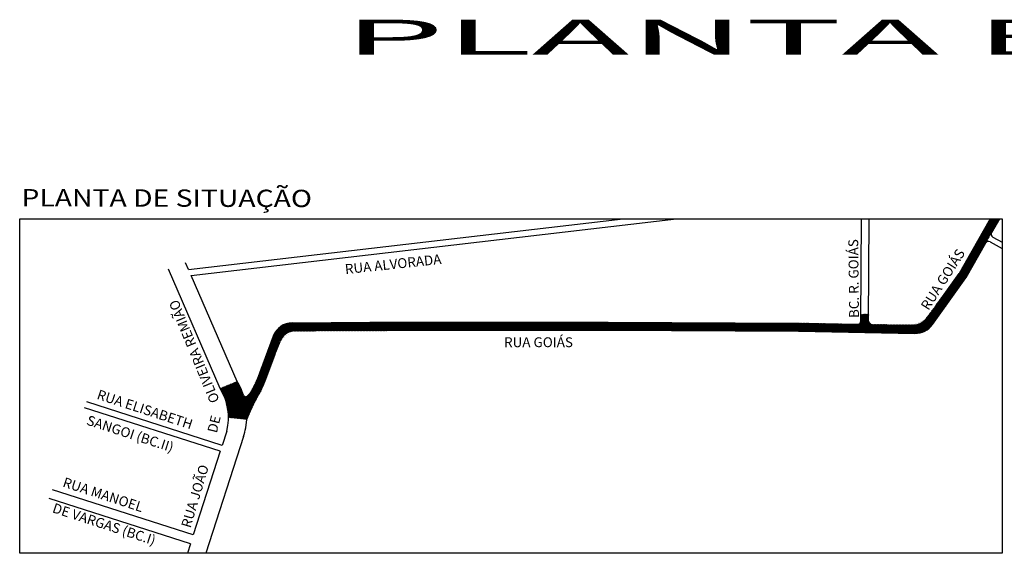
# Model space of a CAD drawing. Extents: x 653 to 1663, y 712 to 1097.
# Drawn here: x 930 to 1009, y 842 to 885 of the extents above; entities that cross this region are included whole.
import ezdxf
from ezdxf.enums import TextEntityAlignment as Align

# ---------------------------------------------------------------- set-up
doc = ezdxf.new("R2010")
doc.units = 0
doc.header["$LTSCALE"] = 3
doc.header["$MEASUREMENT"] = 0
doc.linetypes.add('HIDDEN', pattern=[0.375, 0.25, -0.125])
for name, color, linetype in [('D', 3, 'CONTINUOUS'), ('MF', 2, 'HIDDEN'), ('PROJETO', 2, 'CONTINUOUS'), ('REG60-100', 3, 'CONTINUOUS')]:
    doc.layers.add(name, color=color, linetype=linetype)
doc.styles.add('STYLE3', font='ARIAL.TTF', dxfattribs={"width": 1.5})
doc.styles.add('STYLE4', font='ARIAL.TTF')
doc.styles.add('STYLE7', font='ARIAL.TTF', dxfattribs={"width": 1.2})

msp = doc.modelspace()

# ---------------------------------------------------------------- hatches: boundary and pattern name
at = {"layer": 'PROJETO'}
h = msp.add_hatch(dxfattribs=at)
h.set_pattern_fill('ANSI31', scale=0.27, style=0)
h.set_pattern_definition([(45, (774.805287, 793.11646), (-0.023864854, 0.023864854), [])])
edge = h.paths.add_edge_path()
edge.add_line((947.5556, 856.151), (946.2111, 855.5905))
edge.add_line((946.2111, 855.5905), (946.5433, 854.9456))
edge.add_arc((943.7989, 853.532), 3.0871, -4.770267, 27.252692, ccw=False)
edge.add_line((946.8752, 853.2753), (948.3203, 853.1248))
edge.add_line((948.3203, 853.1248), (949.0765, 854.7678))
edge.add_arc((951.8953, 853.4702), 3.1031, 144.052467, 155.282899, ccw=False)
edge.add_arc((948.5092, 855.9257), 1.0796, 324.052467, 344.958844)
edge.add_line((949.5518, 855.6455), (950.9733, 859.4084))
edge.add_arc((952.0835, 858.989), 1.1868, 92.992217, 159.305689, ccw=False)
edge.add_line((952.0216, 860.1742), (971.2484, 860.2637))
edge.add_line((971.2484, 860.2637), (992.3577, 860.1822))
edge.add_line((992.3577, 860.1822), (1001.6459, 859.9944))
edge.add_arc((1001.6797, 861.6692), 1.6751, 268.841938, 324.631565)
edge.add_line((1003.0457, 860.6996), (1005.6998, 864.4387))
edge.add_line((1005.6998, 864.4387), (1008.3781, 869.1341))
edge.add_line((1008.3781, 869.1341), (1007.6528, 869.1341))
edge.add_line((1007.6528, 869.1341), (1005.168, 864.7779))
edge.add_line((1005.168, 864.7779), (1002.4842, 861.1088))
edge.add_arc((1001.63, 861.7336), 1.0584, 265.907382, 323.815677, ccw=False)
edge.add_line((1001.5544, 860.678), (998.2133, 860.6939))
edge.add_arc((998.2145, 860.9598), 0.2659, 178.787387, 269.726292, ccw=False)
edge.add_line((997.9487, 860.9654), (997.9496, 861.5242))
edge.add_line((997.9496, 861.5242), (997.3284, 861.5072))
edge.add_line((997.3284, 861.5072), (997.3188, 860.986))
edge.add_arc((997.0455, 860.991), 0.2734, 269.56343, 358.95025, ccw=False)
edge.add_line((997.0434, 860.7176), (992.3705, 860.8121))
edge.add_line((992.3705, 860.8121), (951.9492, 860.837))
edge.add_arc((951.9482, 859.2354), 1.6016, 89.964679, 160.06074)
edge.add_line((950.4426, 859.7816), (949.1558, 856.322))
edge.add_line((949.1558, 856.322), (948.6482, 855.2709))
edge.add_line((948.6482, 855.2709), (948.3043, 854.9438))
edge.add_arc((948.2037, 855.0496), 0.146, 179.937407, 313.561054, ccw=False)
edge.add_line((948.0578, 855.0497), (947.5556, 856.151))

# ---------------------------------------------------------------- linework, layer by layer
at = {"layer": 'MF', "linetype": 'CONTINUOUS'}
for p, q in [((948.3203, 853.1248), (948.7862, 854.2209)), ((948.2358, 852.4427, 3.6898), (948.3203, 853.1248))]:
    msp.add_line(p, q, dxfattribs=at)
for centre, radius, start, end in [((943.2012, 853.5004, 3.6012), 5.0977, 17.693968, 31.329944), ((942.4393, 853.2854, 3.5146), 4.4204, 345.681178, 31.429879), ((948.2264, 855.1024), 0.1767, 197.344046, 296.154416), ((943.9847, 853.1096, 3.6898), 4.3031, 341.70529, 351.084898)]:
    msp.add_arc(centre, radius, start, end, dxfattribs=at)
at = {"layer": 'PROJETO'}
for p, q in [((943.6743, 865.0839), (978.3646, 869.1341)), ((943.8792, 864.6125), (982.6069, 869.1341)), ((997.3188, 860.986), (997.3655, 869.1341)), ((997.9487, 860.9654), (997.9955, 869.1341)), ((1007.6528, 869.1341), (1005.168, 864.7779)), ((1008.3781, 869.1341), (1007.7611, 868.0524)), ((1007.8673, 867.6811), (1008.6076, 867.2812)), ((1007.2705, 867.1923), (1005.6998, 864.4387)), ((1007.6333, 867.2961), (1008.6076, 866.7698)), ((946.2111, 855.5905, 3.5146), (942.071, 865.1192, -2.5871)), ((943.6743, 865.0839, -2.119), (943.4414, 865.6199, -2.4622)), ((947.5556, 856.151, 3.6012), (943.8792, 864.6125, -1.8171)), ((1003.0457, 860.6996), (1005.6998, 864.4387)), ((1003.3132, 862.1649), (1005.168, 864.7779)), ((1003.3132, 862.1649), (1002.4842, 861.1088)), ((951.9492, 860.837), (958.155, 860.8831)), ((958.1574, 860.8831, 3.262), (975.5722, 860.8838)), ((975.5735, 860.8838), (977.1749, 860.877)), ((977.1749, 860.877), (992.3654, 860.8121)), ((992.3705, 860.8121), (997.0434, 860.7176)), ((998.2133, 860.6939), (1000.2424, 860.6529)), ((1000.2424, 860.6529), (1001.5544, 860.678)), ((950.4427, 859.7816), (949.1558, 856.322)), ((953.3035, 860.217), (952.0119, 860.1697)), ((953.3035, 860.217), (958.1597, 860.2531)), ((958.1574, 860.2531, 3.262), (975.5722, 860.2538)), ((975.5708, 860.2538), (977.1749, 860.247)), ((977.1749, 860.247), (992.3628, 860.1821)), ((992.3577, 860.1822), (1001.6459, 859.9944)), ((950.5618, 858.2948), (950.9883, 859.3379)), ((950.5618, 858.2948), (949.7463, 856.1023)), ((946.3527, 851.0426, 3.4618), (935.5601, 854.5126, -1.9341)), ((946.2019, 850.5733, 3.4421), (935.3794, 854.0529, -1.9687)), ((948.0703, 851.7588), (945.0696, 842.4258)), ((946.7223, 852.1922, 3.5146), (946.3527, 851.0426, 3.5146)), ((946.2019, 850.5733, 3.5146), (944.0558, 843.8984, 3.5146)), ((944.0558, 843.8984, 3.1878), (932.834, 847.5063, -2.4226)), ((943.8293, 843.1939, 3.1303), (932.5646, 846.8156, -2.5016)), ((943.8293, 843.1939, 3.5146), (943.5823, 842.4258, 3.5146))]:
    msp.add_line(p, q, dxfattribs=at)
at = {"layer": 'PROJETO', "color": 4}
msp.add_lwpolyline([(930.2029, 869.1341), (1008.6076, 869.1341), (1008.6076, 842.4258), (930.2029, 842.4258)], close=True, dxfattribs=at)
at = {"layer": 'PROJETO'}
for centre, radius, start, end in [((1007.9957, 867.9187), 0.27, 150.299422, 241.621799), ((1007.505, 867.0585), 0.27, 61.621799, 150.299422), ((951.9613, 859.2168), 1.6203, 90.424072, 159.598564), ((997.0488, 860.9875), 0.27, 268.841938, 359.671741), ((998.2187, 860.9639), 0.27, 179.671741, 268.841938), ((1001.5418, 861.924), 1.2461, 270.583154, 319.139905), ((1001.6797, 861.6692), 1.6751, 268.84178, 324.631723), ((952.1528, 858.9505), 1.2273, 96.591288, 161.599961)]:
    msp.add_arc(centre, radius, start, end, dxfattribs=at)
at = {"layer": 'PROJETO', "linetype": 'CONTINUOUS'}
for centre, radius, start, end in [((943.3149, 858.4945), 6.2319, 328.849698, 339.597026), ((943.3149, 858.4945), 6.8619, 327.104126, 339.597026), ((947.878, 855.7364), 0.9, 298.27241, 328.849698), ((952.0993, 852.8126), 3.6, 147.104126, 156.969532)]:
    msp.add_arc(centre, radius, start, end, dxfattribs=at)

# ---------------------------------------------------------------- texts
at = {"layer": 'D', "style": 'STYLE7', "width": 1.2}
msp.add_text('PLANTA DE SITUAÇÃO', height=1.3824, rotation=359.838929, dxfattribs=at).set_placement((930.3391, 870.1405))
at = {"layer": 'PROJETO', "style": 'STYLE4'}
for s, rotation, p in [('BC. R. GOIÁS', 90.640451, (997.1822, 861.2203)), ('RUA GOIÁS', 57.46268, (1002.7215, 861.7736)), ('RUA ALVORADA', 6.071187, (956.1993, 864.7258)), ('OLIVEIRA REMIÃO', 112.390117, (946.165, 854.6314)), ('RUA ELISABETH', 341.991289, (936.2992, 854.7748)), ('SANGOI (BC.II)', 341.991289, (935.4758, 852.7191)), ('DE', 76.485931, (945.9315, 851.9894)), ('RUA JOÃO', 73.35238, (943.8284, 844.4013)), ('RUA MANOEL', 341.991289, (933.5731, 847.7686, -0.4885)), ('DE VARGAS (BC.I)', 341.991289, (932.7497, 845.7129, -0.4885))]:
    msp.add_text(s, height=0.7875, rotation=rotation, dxfattribs=at).set_placement(p)
msp.add_text('RUA GOIÁS', height=0.7875, dxfattribs=at).set_placement((968.8546, 858.8911))
at = {"layer": 'REG60-100', "color": 3, "style": 'STYLE3', "width": 3.072031}
msp.add_text('PLANTA BAIXA', height=2.8, dxfattribs=at).set_placement((956.0115, 882.2472), (1041.512, 882.2472), align=Align.FIT)

doc.saveas('drawing.dxf')
